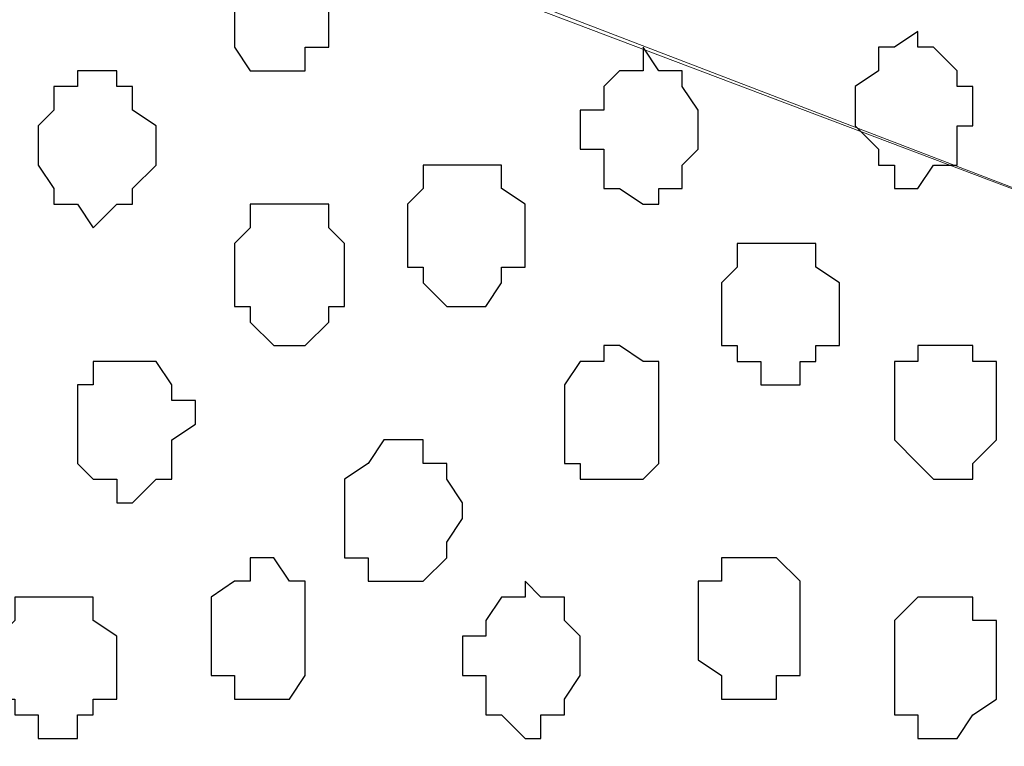
# Model space of a CAD drawing. Units: centimetres. Extents: x -8.7 to 9.3, y -9.1 to 13.4.
# Drawn here: x -2.1 to -1.8, y -2.5 to -2.3 of the extents above; entities that cross this region are included whole.
import ezdxf

# ---------------------------------------------------------------- set-up
doc = ezdxf.new("R2010")
doc.units = ezdxf.units.CM
doc.header["$MEASUREMENT"] = 0
doc.layers.add('Layer 1', color=7, linetype='Continuous')

msp = doc.modelspace()

# ---------------------------------------------------------------- linework, layer by layer
at = {"layer": 'Layer 1', "lineweight": 9}
for points, knots in [([(-2.15124, -3.59481), (-2.15124, -3.59481), (-2.15124, 0.09878), (-2.15124, 0.09878), (-2.15124, 0.09878), (-2.15124, 0.09878), (-1.30276, 0.09878), (-1.30276, 0.09878), (-1.30276, 0.09878), (-1.30276, 0.09878), (-1.30669, -3.59481), (-1.30669, -3.59481), (-1.30669, -3.59481), (-1.30669, -3.59481), (-2.15124, -3.59481), (-2.15124, -3.59481)], [0, 0, 0, 0, 0.25, 0.25, 0.25, 0.25, 0.5, 0.5, 0.5, 0.5, 0.75, 0.75, 0.75, 0.75, 1, 1, 1, 1]), ([(-2.04541, -2.24226), (-2.04541, -2.24226), (-1.44427, -2.02001), (-1.44427, -2.02001), (-1.44427, -2.02001), (-1.44427, -2.02001), (-1.43369, -2.01366), (-1.43369, -2.01366), (-1.43369, -2.01366), (-1.43369, -2.01366), (-1.42311, -2.02001), (-1.42311, -2.02001), (-1.42311, -2.02001), (-1.42311, -2.02001), (-1.41252, -2.02001), (-1.41252, -2.02001), (-1.41252, -2.02001), (-1.41252, -2.02001), (-1.40829, -2.03059), (-1.40829, -2.03059), (-1.40829, -2.03059), (-1.40829, -2.03059), (-1.39136, -2.05176), (-1.39136, -2.05176), (-1.39136, -2.05176), (-1.39136, -2.05176), (-1.37654, -2.07716), (-1.37654, -2.07716), (-1.37654, -2.07716), (-1.37654, -2.07716), (-1.36596, -2.11526), (-1.36596, -2.11526), (-1.36596, -2.11526), (-1.36596, -2.11526), (-1.35961, -2.15759), (-1.35961, -2.15759), (-1.35961, -2.15759), (-1.35961, -2.15759), (-1.35537, -2.20416), (-1.35537, -2.20416), (-1.35537, -2.20416), (-1.35537, -2.20416), (-1.35537, -2.29306), (-1.35537, -2.29306), (-1.35537, -2.29306), (-1.35537, -2.29306), (-1.35961, -2.33539), (-1.35961, -2.33539), (-1.35961, -2.33539), (-1.35961, -2.33539), (-1.36596, -2.37772), (-1.36596, -2.37772), (-1.36596, -2.37772), (-1.36596, -2.37772), (-1.37654, -2.41582), (-1.37654, -2.41582), (-1.37654, -2.41582), (-1.37654, -2.41582), (-1.39136, -2.44122), (-1.39136, -2.44122), (-1.39136, -2.44122), (-1.39136, -2.44122), (-1.40829, -2.46239), (-1.40829, -2.46239), (-1.40829, -2.46239), (-1.40829, -2.46239), (-1.41252, -2.46874), (-1.41252, -2.46874), (-1.41252, -2.46874), (-1.41252, -2.46874), (-1.42311, -2.47297), (-1.42311, -2.47297), (-1.42311, -2.47297), (-1.42311, -2.47297), (-1.44427, -2.47297), (-1.44427, -2.47297), (-1.44427, -2.47297), (-1.44427, -2.47297), (-2.04541, -2.24226), (-2.04541, -2.24226)], [0, 0, 0, 0, 0.05, 0.05, 0.05, 0.05, 0.1, 0.1, 0.1, 0.1, 0.15, 0.15, 0.15, 0.15, 0.2, 0.2, 0.2, 0.2, 0.25, 0.25, 0.25, 0.25, 0.3, 0.3, 0.3, 0.3, 0.35, 0.35, 0.35, 0.35, 0.4, 0.4, 0.4, 0.4, 0.45, 0.45, 0.45, 0.45, 0.5, 0.5, 0.5, 0.5, 0.55, 0.55, 0.55, 0.55, 0.6, 0.6, 0.6, 0.6, 0.65, 0.65, 0.65, 0.65, 0.7, 0.7, 0.7, 0.7, 0.75, 0.75, 0.75, 0.75, 0.8, 0.8, 0.8, 0.8, 0.85, 0.85, 0.85, 0.85, 0.9, 0.9, 0.9, 0.9, 0.95, 0.95, 0.95, 0.95, 1, 1, 1, 1]), ([(-1.44004, -2.47297), (-1.44004, -2.47297), (-2.03906, -2.24649), (-2.03906, -2.24649), (-2.03906, -2.24649), (-2.03906, -2.24649), (-2.04964, -2.24226), (-2.04964, -2.24226), (-2.04964, -2.24226), (-2.04964, -2.24226), (-2.06022, -2.24649), (-2.06022, -2.24649), (-2.06022, -2.24649), (-2.06022, -2.24649), (-2.07081, -2.24649), (-2.07081, -2.24649), (-2.07081, -2.24649), (-2.07081, -2.24649), (-2.07716, -2.25707), (-2.07716, -2.25707), (-2.07716, -2.25707), (-2.07716, -2.25707), (-2.09197, -2.27824), (-2.09197, -2.27824), (-2.09197, -2.27824), (-2.09197, -2.27824), (-2.10891, -2.30364), (-2.10891, -2.30364), (-2.10891, -2.30364), (-2.10891, -2.30364), (-2.11949, -2.34174), (-2.11949, -2.34174), (-2.11949, -2.34174), (-2.11949, -2.34174), (-2.12372, -2.38407), (-2.12372, -2.38407), (-2.12372, -2.38407), (-2.12372, -2.38407), (-2.13007, -2.42641), (-2.13007, -2.42641), (-2.13007, -2.42641), (-2.13007, -2.42641), (-2.13007, -2.51954), (-2.13007, -2.51954), (-2.13007, -2.51954), (-2.13007, -2.51954), (-2.12372, -2.56187), (-2.12372, -2.56187), (-2.12372, -2.56187), (-2.12372, -2.56187), (-2.11949, -2.60421), (-2.11949, -2.60421), (-2.11949, -2.60421), (-2.11949, -2.60421), (-2.10891, -2.64231), (-2.10891, -2.64231), (-2.10891, -2.64231), (-2.10891, -2.64231), (-2.09197, -2.66771), (-2.09197, -2.66771), (-2.09197, -2.66771), (-2.09197, -2.66771), (-2.07716, -2.68887), (-2.07716, -2.68887), (-2.07716, -2.68887), (-2.07716, -2.68887), (-2.07081, -2.69522), (-2.07081, -2.69522), (-2.07081, -2.69522), (-2.07081, -2.69522), (-2.06022, -2.69946), (-2.06022, -2.69946), (-2.06022, -2.69946), (-2.06022, -2.69946), (-2.03906, -2.69946), (-2.03906, -2.69946), (-2.03906, -2.69946), (-2.03906, -2.69946), (-1.44004, -2.47297), (-1.44004, -2.47297)], [0, 0, 0, 0, 0.05, 0.05, 0.05, 0.05, 0.1, 0.1, 0.1, 0.1, 0.15, 0.15, 0.15, 0.15, 0.2, 0.2, 0.2, 0.2, 0.25, 0.25, 0.25, 0.25, 0.3, 0.3, 0.3, 0.3, 0.35, 0.35, 0.35, 0.35, 0.4, 0.4, 0.4, 0.4, 0.45, 0.45, 0.45, 0.45, 0.5, 0.5, 0.5, 0.5, 0.55, 0.55, 0.55, 0.55, 0.6, 0.6, 0.6, 0.6, 0.65, 0.65, 0.65, 0.65, 0.7, 0.7, 0.7, 0.7, 0.75, 0.75, 0.75, 0.75, 0.8, 0.8, 0.8, 0.8, 0.85, 0.85, 0.85, 0.85, 0.9, 0.9, 0.9, 0.9, 0.95, 0.95, 0.95, 0.95, 1, 1, 1, 1]), ([(-2.04541, -2.69946), (-2.04541, -2.69946), (-1.44427, -2.47932), (-1.44427, -2.47932), (-1.44427, -2.47932), (-1.44427, -2.47932), (-1.42311, -2.47932), (-1.42311, -2.47932), (-1.42311, -2.47932), (-1.42311, -2.47932), (-1.41252, -2.48356), (-1.41252, -2.48356), (-1.41252, -2.48356), (-1.41252, -2.48356), (-1.40194, -2.48991), (-1.40194, -2.48991), (-1.40194, -2.48991), (-1.40194, -2.48991), (-1.38712, -2.50896), (-1.38712, -2.50896), (-1.38712, -2.50896), (-1.38712, -2.50896), (-1.37654, -2.54071), (-1.37654, -2.54071), (-1.37654, -2.54071), (-1.37654, -2.54071), (-1.36596, -2.57881), (-1.36596, -2.57881), (-1.36596, -2.57881), (-1.36596, -2.57881), (-1.35961, -2.61479), (-1.35961, -2.61479), (-1.35961, -2.61479), (-1.35961, -2.61479), (-1.35537, -2.66347), (-1.35537, -2.66347), (-1.35537, -2.66347), (-1.35537, -2.66347), (-1.35537, -2.75237), (-1.35537, -2.75237), (-1.35537, -2.75237), (-1.35537, -2.75237), (-1.35961, -2.79894), (-1.35961, -2.79894), (-1.35961, -2.79894), (-1.35961, -2.79894), (-1.36596, -2.83704), (-1.36596, -2.83704), (-1.36596, -2.83704), (-1.36596, -2.83704), (-1.37654, -2.87302), (-1.37654, -2.87302), (-1.37654, -2.87302), (-1.37654, -2.87302), (-1.38712, -2.90477), (-1.38712, -2.90477), (-1.38712, -2.90477), (-1.38712, -2.90477), (-1.40194, -2.92171), (-1.40194, -2.92171), (-1.40194, -2.92171), (-1.40194, -2.92171), (-1.41252, -2.93229), (-1.41252, -2.93229), (-1.41252, -2.93229), (-1.41252, -2.93229), (-1.42311, -2.93229), (-1.42311, -2.93229), (-1.42311, -2.93229), (-1.42311, -2.93229), (-1.43369, -2.93652), (-1.43369, -2.93652), (-1.43369, -2.93652), (-1.43369, -2.93652), (-1.44427, -2.93229), (-1.44427, -2.93229), (-1.44427, -2.93229), (-1.44427, -2.93229), (-2.04541, -2.69946), (-2.04541, -2.69946)], [0, 0, 0, 0, 0.05, 0.05, 0.05, 0.05, 0.1, 0.1, 0.1, 0.1, 0.15, 0.15, 0.15, 0.15, 0.2, 0.2, 0.2, 0.2, 0.25, 0.25, 0.25, 0.25, 0.3, 0.3, 0.3, 0.3, 0.35, 0.35, 0.35, 0.35, 0.4, 0.4, 0.4, 0.4, 0.45, 0.45, 0.45, 0.45, 0.5, 0.5, 0.5, 0.5, 0.55, 0.55, 0.55, 0.55, 0.6, 0.6, 0.6, 0.6, 0.65, 0.65, 0.65, 0.65, 0.7, 0.7, 0.7, 0.7, 0.75, 0.75, 0.75, 0.75, 0.8, 0.8, 0.8, 0.8, 0.85, 0.85, 0.85, 0.85, 0.9, 0.9, 0.9, 0.9, 0.95, 0.95, 0.95, 0.95, 1, 1, 1, 1])]:
    msp.add_open_spline(points, degree=3, knots=knots, dxfattribs=at)
at = {"layer": 'Layer 1', "color": 253}
for points, knots in [([(-1.99672, -2.29306), (-1.99672, -2.29306), (-1.99672, -2.27824), (-1.99672, -2.27824), (-1.99672, -2.27824), (-1.99672, -2.27824), (-1.99249, -2.27824), (-1.99249, -2.27824), (-1.99249, -2.27824), (-1.99249, -2.27824), (-1.99249, -2.27189), (-1.99249, -2.27189), (-1.99249, -2.27189), (-1.99249, -2.27189), (-1.97767, -2.27189), (-1.97767, -2.27189), (-1.97767, -2.27189), (-1.97767, -2.27189), (-1.97767, -2.27824), (-1.97767, -2.27824), (-1.97767, -2.27824), (-1.97767, -2.27824), (-1.97132, -2.28247), (-1.97132, -2.28247), (-1.97132, -2.28247), (-1.97132, -2.28247), (-1.97132, -2.30364), (-1.97132, -2.30364), (-1.97132, -2.30364), (-1.97132, -2.30364), (-1.97767, -2.30364), (-1.97767, -2.30364), (-1.97767, -2.30364), (-1.97767, -2.30364), (-1.97767, -2.30999), (-1.97767, -2.30999), (-1.97767, -2.30999), (-1.97767, -2.30999), (-1.99249, -2.30999), (-1.99249, -2.30999), (-1.99249, -2.30999), (-1.99249, -2.30999), (-1.99672, -2.30364), (-1.99672, -2.30364), (-1.99672, -2.30364), (-1.99672, -2.30364), (-1.99672, -2.29306), (-1.99672, -2.29306)], [0, 0, 0, 0, 0.083333, 0.083333, 0.083333, 0.083333, 0.166667, 0.166667, 0.166667, 0.166667, 0.25, 0.25, 0.25, 0.25, 0.333333, 0.333333, 0.333333, 0.333333, 0.416667, 0.416667, 0.416667, 0.416667, 0.5, 0.5, 0.5, 0.5, 0.583333, 0.583333, 0.583333, 0.583333, 0.666667, 0.666667, 0.666667, 0.666667, 0.75, 0.75, 0.75, 0.75, 0.833333, 0.833333, 0.833333, 0.833333, 0.916667, 0.916667, 0.916667, 0.916667, 1, 1, 1, 1]), ([(-1.90359, -2.32481), (-1.90359, -2.32481), (-1.90359, -2.32057), (-1.90359, -2.32057), (-1.90359, -2.32057), (-1.90359, -2.32057), (-1.89724, -2.32057), (-1.89724, -2.32057), (-1.89724, -2.32057), (-1.89724, -2.32057), (-1.89724, -2.31422), (-1.89724, -2.31422), (-1.89724, -2.31422), (-1.89724, -2.31422), (-1.89301, -2.30999), (-1.89301, -2.30999), (-1.89301, -2.30999), (-1.89301, -2.30999), (-1.88666, -2.30999), (-1.88666, -2.30999), (-1.88666, -2.30999), (-1.88666, -2.30999), (-1.88666, -2.30364), (-1.88666, -2.30364), (-1.88666, -2.30364), (-1.88666, -2.30364), (-1.88242, -2.30999), (-1.88242, -2.30999), (-1.88242, -2.30999), (-1.88242, -2.30999), (-1.87607, -2.30999), (-1.87607, -2.30999), (-1.87607, -2.30999), (-1.87607, -2.30999), (-1.87607, -2.31422), (-1.87607, -2.31422), (-1.87607, -2.31422), (-1.87607, -2.31422), (-1.87184, -2.32057), (-1.87184, -2.32057), (-1.87184, -2.32057), (-1.87184, -2.32057), (-1.87184, -2.33116), (-1.87184, -2.33116), (-1.87184, -2.33116), (-1.87184, -2.33116), (-1.87607, -2.33539), (-1.87607, -2.33539), (-1.87607, -2.33539), (-1.87607, -2.33539), (-1.87607, -2.34174), (-1.87607, -2.34174), (-1.87607, -2.34174), (-1.87607, -2.34174), (-1.88242, -2.34174), (-1.88242, -2.34174), (-1.88242, -2.34174), (-1.88242, -2.34174), (-1.88242, -2.34597), (-1.88242, -2.34597), (-1.88242, -2.34597), (-1.88242, -2.34597), (-1.88666, -2.34597), (-1.88666, -2.34597), (-1.88666, -2.34597), (-1.88666, -2.34597), (-1.89301, -2.34174), (-1.89301, -2.34174), (-1.89301, -2.34174), (-1.89301, -2.34174), (-1.89724, -2.34174), (-1.89724, -2.34174), (-1.89724, -2.34174), (-1.89724, -2.34174), (-1.89724, -2.33116), (-1.89724, -2.33116), (-1.89724, -2.33116), (-1.89724, -2.33116), (-1.90359, -2.33116), (-1.90359, -2.33116), (-1.90359, -2.33116), (-1.90359, -2.33116), (-1.90359, -2.32481), (-1.90359, -2.32481)], [0, 0, 0, 0, 0.047619, 0.047619, 0.047619, 0.047619, 0.095238, 0.095238, 0.095238, 0.095238, 0.142857, 0.142857, 0.142857, 0.142857, 0.190476, 0.190476, 0.190476, 0.190476, 0.238095, 0.238095, 0.238095, 0.238095, 0.285714, 0.285714, 0.285714, 0.285714, 0.333333, 0.333333, 0.333333, 0.333333, 0.380952, 0.380952, 0.380952, 0.380952, 0.428571, 0.428571, 0.428571, 0.428571, 0.47619, 0.47619, 0.47619, 0.47619, 0.52381, 0.52381, 0.52381, 0.52381, 0.571429, 0.571429, 0.571429, 0.571429, 0.619048, 0.619048, 0.619048, 0.619048, 0.666667, 0.666667, 0.666667, 0.666667, 0.714286, 0.714286, 0.714286, 0.714286, 0.761905, 0.761905, 0.761905, 0.761905, 0.809524, 0.809524, 0.809524, 0.809524, 0.857143, 0.857143, 0.857143, 0.857143, 0.904762, 0.904762, 0.904762, 0.904762, 0.952381, 0.952381, 0.952381, 0.952381, 1, 1, 1, 1]), ([(-2.04964, -2.33116), (-2.04964, -2.33116), (-2.04964, -2.32481), (-2.04964, -2.32481), (-2.04964, -2.32481), (-2.04964, -2.32481), (-2.04541, -2.32057), (-2.04541, -2.32057), (-2.04541, -2.32057), (-2.04541, -2.32057), (-2.04541, -2.31422), (-2.04541, -2.31422), (-2.04541, -2.31422), (-2.04541, -2.31422), (-2.03906, -2.31422), (-2.03906, -2.31422), (-2.03906, -2.31422), (-2.03906, -2.31422), (-2.03906, -2.30999), (-2.03906, -2.30999), (-2.03906, -2.30999), (-2.03906, -2.30999), (-2.02847, -2.30999), (-2.02847, -2.30999), (-2.02847, -2.30999), (-2.02847, -2.30999), (-2.02847, -2.31422), (-2.02847, -2.31422), (-2.02847, -2.31422), (-2.02847, -2.31422), (-2.02424, -2.31422), (-2.02424, -2.31422), (-2.02424, -2.31422), (-2.02424, -2.31422), (-2.02424, -2.32057), (-2.02424, -2.32057), (-2.02424, -2.32057), (-2.02424, -2.32057), (-2.01789, -2.32481), (-2.01789, -2.32481), (-2.01789, -2.32481), (-2.01789, -2.32481), (-2.01789, -2.33539), (-2.01789, -2.33539), (-2.01789, -2.33539), (-2.01789, -2.33539), (-2.02424, -2.34174), (-2.02424, -2.34174), (-2.02424, -2.34174), (-2.02424, -2.34174), (-2.02424, -2.34597), (-2.02424, -2.34597), (-2.02424, -2.34597), (-2.02424, -2.34597), (-2.02847, -2.34597), (-2.02847, -2.34597), (-2.02847, -2.34597), (-2.02847, -2.34597), (-2.03482, -2.35232), (-2.03482, -2.35232), (-2.03482, -2.35232), (-2.03482, -2.35232), (-2.03906, -2.34597), (-2.03906, -2.34597), (-2.03906, -2.34597), (-2.03906, -2.34597), (-2.04541, -2.34597), (-2.04541, -2.34597), (-2.04541, -2.34597), (-2.04541, -2.34597), (-2.04541, -2.34174), (-2.04541, -2.34174), (-2.04541, -2.34174), (-2.04541, -2.34174), (-2.04964, -2.33539), (-2.04964, -2.33539), (-2.04964, -2.33539), (-2.04964, -2.33539), (-2.04964, -2.33116), (-2.04964, -2.33116)], [0, 0, 0, 0, 0.05, 0.05, 0.05, 0.05, 0.1, 0.1, 0.1, 0.1, 0.15, 0.15, 0.15, 0.15, 0.2, 0.2, 0.2, 0.2, 0.25, 0.25, 0.25, 0.25, 0.3, 0.3, 0.3, 0.3, 0.35, 0.35, 0.35, 0.35, 0.4, 0.4, 0.4, 0.4, 0.45, 0.45, 0.45, 0.45, 0.5, 0.5, 0.5, 0.5, 0.55, 0.55, 0.55, 0.55, 0.6, 0.6, 0.6, 0.6, 0.65, 0.65, 0.65, 0.65, 0.7, 0.7, 0.7, 0.7, 0.75, 0.75, 0.75, 0.75, 0.8, 0.8, 0.8, 0.8, 0.85, 0.85, 0.85, 0.85, 0.9, 0.9, 0.9, 0.9, 0.95, 0.95, 0.95, 0.95, 1, 1, 1, 1]), ([(-1.95016, -2.35232), (-1.95016, -2.35232), (-1.95016, -2.34597), (-1.95016, -2.34597), (-1.95016, -2.34597), (-1.95016, -2.34597), (-1.94592, -2.34174), (-1.94592, -2.34174), (-1.94592, -2.34174), (-1.94592, -2.34174), (-1.94592, -2.33539), (-1.94592, -2.33539), (-1.94592, -2.33539), (-1.94592, -2.33539), (-1.92476, -2.33539), (-1.92476, -2.33539), (-1.92476, -2.33539), (-1.92476, -2.33539), (-1.92476, -2.34174), (-1.92476, -2.34174), (-1.92476, -2.34174), (-1.92476, -2.34174), (-1.91841, -2.34597), (-1.91841, -2.34597), (-1.91841, -2.34597), (-1.91841, -2.34597), (-1.91841, -2.36291), (-1.91841, -2.36291), (-1.91841, -2.36291), (-1.91841, -2.36291), (-1.92476, -2.36291), (-1.92476, -2.36291), (-1.92476, -2.36291), (-1.92476, -2.36291), (-1.92476, -2.36714), (-1.92476, -2.36714), (-1.92476, -2.36714), (-1.92476, -2.36714), (-1.92899, -2.37349), (-1.92899, -2.37349), (-1.92899, -2.37349), (-1.92899, -2.37349), (-1.93957, -2.37349), (-1.93957, -2.37349), (-1.93957, -2.37349), (-1.93957, -2.37349), (-1.94592, -2.36714), (-1.94592, -2.36714), (-1.94592, -2.36714), (-1.94592, -2.36714), (-1.94592, -2.36291), (-1.94592, -2.36291), (-1.94592, -2.36291), (-1.94592, -2.36291), (-1.95016, -2.36291), (-1.95016, -2.36291), (-1.95016, -2.36291), (-1.95016, -2.36291), (-1.95016, -2.35232), (-1.95016, -2.35232)], [0, 0, 0, 0, 0.066667, 0.066667, 0.066667, 0.066667, 0.133333, 0.133333, 0.133333, 0.133333, 0.2, 0.2, 0.2, 0.2, 0.266667, 0.266667, 0.266667, 0.266667, 0.333333, 0.333333, 0.333333, 0.333333, 0.4, 0.4, 0.4, 0.4, 0.466667, 0.466667, 0.466667, 0.466667, 0.533333, 0.533333, 0.533333, 0.533333, 0.6, 0.6, 0.6, 0.6, 0.666667, 0.666667, 0.666667, 0.666667, 0.733333, 0.733333, 0.733333, 0.733333, 0.8, 0.8, 0.8, 0.8, 0.866667, 0.866667, 0.866667, 0.866667, 0.933333, 0.933333, 0.933333, 0.933333, 1, 1, 1, 1]), ([(-1.99672, -2.36291), (-1.99672, -2.36291), (-1.99672, -2.35656), (-1.99672, -2.35656), (-1.99672, -2.35656), (-1.99672, -2.35656), (-1.99249, -2.35232), (-1.99249, -2.35232), (-1.99249, -2.35232), (-1.99249, -2.35232), (-1.99249, -2.34597), (-1.99249, -2.34597), (-1.99249, -2.34597), (-1.99249, -2.34597), (-1.97132, -2.34597), (-1.97132, -2.34597), (-1.97132, -2.34597), (-1.97132, -2.34597), (-1.97132, -2.35232), (-1.97132, -2.35232), (-1.97132, -2.35232), (-1.97132, -2.35232), (-1.96709, -2.35656), (-1.96709, -2.35656), (-1.96709, -2.35656), (-1.96709, -2.35656), (-1.96709, -2.37349), (-1.96709, -2.37349), (-1.96709, -2.37349), (-1.96709, -2.37349), (-1.97132, -2.37349), (-1.97132, -2.37349), (-1.97132, -2.37349), (-1.97132, -2.37349), (-1.97132, -2.37772), (-1.97132, -2.37772), (-1.97132, -2.37772), (-1.97132, -2.37772), (-1.97767, -2.38407), (-1.97767, -2.38407), (-1.97767, -2.38407), (-1.97767, -2.38407), (-1.98614, -2.38407), (-1.98614, -2.38407), (-1.98614, -2.38407), (-1.98614, -2.38407), (-1.99249, -2.37772), (-1.99249, -2.37772), (-1.99249, -2.37772), (-1.99249, -2.37772), (-1.99249, -2.37349), (-1.99249, -2.37349), (-1.99249, -2.37349), (-1.99249, -2.37349), (-1.99672, -2.37349), (-1.99672, -2.37349), (-1.99672, -2.37349), (-1.99672, -2.37349), (-1.99672, -2.36291), (-1.99672, -2.36291)], [0, 0, 0, 0, 0.066667, 0.066667, 0.066667, 0.066667, 0.133333, 0.133333, 0.133333, 0.133333, 0.2, 0.2, 0.2, 0.2, 0.266667, 0.266667, 0.266667, 0.266667, 0.333333, 0.333333, 0.333333, 0.333333, 0.4, 0.4, 0.4, 0.4, 0.466667, 0.466667, 0.466667, 0.466667, 0.533333, 0.533333, 0.533333, 0.533333, 0.6, 0.6, 0.6, 0.6, 0.666667, 0.666667, 0.666667, 0.666667, 0.733333, 0.733333, 0.733333, 0.733333, 0.8, 0.8, 0.8, 0.8, 0.866667, 0.866667, 0.866667, 0.866667, 0.933333, 0.933333, 0.933333, 0.933333, 1, 1, 1, 1]), ([(-1.86549, -2.37349), (-1.86549, -2.37349), (-1.86549, -2.36714), (-1.86549, -2.36714), (-1.86549, -2.36714), (-1.86549, -2.36714), (-1.86126, -2.36291), (-1.86126, -2.36291), (-1.86126, -2.36291), (-1.86126, -2.36291), (-1.86126, -2.35656), (-1.86126, -2.35656), (-1.86126, -2.35656), (-1.86126, -2.35656), (-1.84009, -2.35656), (-1.84009, -2.35656), (-1.84009, -2.35656), (-1.84009, -2.35656), (-1.84009, -2.36291), (-1.84009, -2.36291), (-1.84009, -2.36291), (-1.84009, -2.36291), (-1.83374, -2.36714), (-1.83374, -2.36714), (-1.83374, -2.36714), (-1.83374, -2.36714), (-1.83374, -2.38407), (-1.83374, -2.38407), (-1.83374, -2.38407), (-1.83374, -2.38407), (-1.84009, -2.38407), (-1.84009, -2.38407), (-1.84009, -2.38407), (-1.84009, -2.38407), (-1.84009, -2.38831), (-1.84009, -2.38831), (-1.84009, -2.38831), (-1.84009, -2.38831), (-1.84432, -2.38831), (-1.84432, -2.38831), (-1.84432, -2.38831), (-1.84432, -2.38831), (-1.84432, -2.39466), (-1.84432, -2.39466), (-1.84432, -2.39466), (-1.84432, -2.39466), (-1.85491, -2.39466), (-1.85491, -2.39466), (-1.85491, -2.39466), (-1.85491, -2.39466), (-1.85491, -2.38831), (-1.85491, -2.38831), (-1.85491, -2.38831), (-1.85491, -2.38831), (-1.86126, -2.38831), (-1.86126, -2.38831), (-1.86126, -2.38831), (-1.86126, -2.38831), (-1.86126, -2.38407), (-1.86126, -2.38407), (-1.86126, -2.38407), (-1.86126, -2.38407), (-1.86549, -2.38407), (-1.86549, -2.38407), (-1.86549, -2.38407), (-1.86549, -2.38407), (-1.86549, -2.37349), (-1.86549, -2.37349)], [0, 0, 0, 0, 0.058824, 0.058824, 0.058824, 0.058824, 0.117647, 0.117647, 0.117647, 0.117647, 0.176471, 0.176471, 0.176471, 0.176471, 0.235294, 0.235294, 0.235294, 0.235294, 0.294118, 0.294118, 0.294118, 0.294118, 0.352941, 0.352941, 0.352941, 0.352941, 0.411765, 0.411765, 0.411765, 0.411765, 0.470588, 0.470588, 0.470588, 0.470588, 0.529412, 0.529412, 0.529412, 0.529412, 0.588235, 0.588235, 0.588235, 0.588235, 0.647059, 0.647059, 0.647059, 0.647059, 0.705882, 0.705882, 0.705882, 0.705882, 0.764706, 0.764706, 0.764706, 0.764706, 0.823529, 0.823529, 0.823529, 0.823529, 0.882353, 0.882353, 0.882353, 0.882353, 0.941176, 0.941176, 0.941176, 0.941176, 1, 1, 1, 1]), ([(-1.90782, -2.40524), (-1.90782, -2.40524), (-1.90782, -2.39466), (-1.90782, -2.39466), (-1.90782, -2.39466), (-1.90782, -2.39466), (-1.90359, -2.38831), (-1.90359, -2.38831), (-1.90359, -2.38831), (-1.90359, -2.38831), (-1.89724, -2.38831), (-1.89724, -2.38831), (-1.89724, -2.38831), (-1.89724, -2.38831), (-1.89724, -2.38407), (-1.89724, -2.38407), (-1.89724, -2.38407), (-1.89724, -2.38407), (-1.89301, -2.38407), (-1.89301, -2.38407), (-1.89301, -2.38407), (-1.89301, -2.38407), (-1.88666, -2.38831), (-1.88666, -2.38831), (-1.88666, -2.38831), (-1.88666, -2.38831), (-1.88242, -2.38831), (-1.88242, -2.38831), (-1.88242, -2.38831), (-1.88242, -2.38831), (-1.88242, -2.41582), (-1.88242, -2.41582), (-1.88242, -2.41582), (-1.88242, -2.41582), (-1.88666, -2.42006), (-1.88666, -2.42006), (-1.88666, -2.42006), (-1.88666, -2.42006), (-1.90359, -2.42006), (-1.90359, -2.42006), (-1.90359, -2.42006), (-1.90359, -2.42006), (-1.90359, -2.41582), (-1.90359, -2.41582), (-1.90359, -2.41582), (-1.90359, -2.41582), (-1.90782, -2.41582), (-1.90782, -2.41582), (-1.90782, -2.41582), (-1.90782, -2.41582), (-1.90782, -2.40524), (-1.90782, -2.40524)], [0, 0, 0, 0, 0.076923, 0.076923, 0.076923, 0.076923, 0.153846, 0.153846, 0.153846, 0.153846, 0.230769, 0.230769, 0.230769, 0.230769, 0.307692, 0.307692, 0.307692, 0.307692, 0.384615, 0.384615, 0.384615, 0.384615, 0.461538, 0.461538, 0.461538, 0.461538, 0.538462, 0.538462, 0.538462, 0.538462, 0.615385, 0.615385, 0.615385, 0.615385, 0.692308, 0.692308, 0.692308, 0.692308, 0.769231, 0.769231, 0.769231, 0.769231, 0.846154, 0.846154, 0.846154, 0.846154, 0.923077, 0.923077, 0.923077, 0.923077, 1, 1, 1, 1]), ([(-1.81892, -2.39889), (-1.81892, -2.39889), (-1.81892, -2.38831), (-1.81892, -2.38831), (-1.81892, -2.38831), (-1.81892, -2.38831), (-1.81257, -2.38831), (-1.81257, -2.38831), (-1.81257, -2.38831), (-1.81257, -2.38831), (-1.81257, -2.38407), (-1.81257, -2.38407), (-1.81257, -2.38407), (-1.81257, -2.38407), (-1.79776, -2.38407), (-1.79776, -2.38407), (-1.79776, -2.38407), (-1.79776, -2.38407), (-1.79776, -2.38831), (-1.79776, -2.38831), (-1.79776, -2.38831), (-1.79776, -2.38831), (-1.79141, -2.38831), (-1.79141, -2.38831), (-1.79141, -2.38831), (-1.79141, -2.38831), (-1.79141, -2.40947), (-1.79141, -2.40947), (-1.79141, -2.40947), (-1.79141, -2.40947), (-1.79776, -2.41582), (-1.79776, -2.41582), (-1.79776, -2.41582), (-1.79776, -2.41582), (-1.79776, -2.42006), (-1.79776, -2.42006), (-1.79776, -2.42006), (-1.79776, -2.42006), (-1.80834, -2.42006), (-1.80834, -2.42006), (-1.80834, -2.42006), (-1.80834, -2.42006), (-1.81257, -2.41582), (-1.81257, -2.41582), (-1.81257, -2.41582), (-1.81257, -2.41582), (-1.81892, -2.40947), (-1.81892, -2.40947), (-1.81892, -2.40947), (-1.81892, -2.40947), (-1.81892, -2.39889), (-1.81892, -2.39889)], [0, 0, 0, 0, 0.076923, 0.076923, 0.076923, 0.076923, 0.153846, 0.153846, 0.153846, 0.153846, 0.230769, 0.230769, 0.230769, 0.230769, 0.307692, 0.307692, 0.307692, 0.307692, 0.384615, 0.384615, 0.384615, 0.384615, 0.461538, 0.461538, 0.461538, 0.461538, 0.538462, 0.538462, 0.538462, 0.538462, 0.615385, 0.615385, 0.615385, 0.615385, 0.692308, 0.692308, 0.692308, 0.692308, 0.769231, 0.769231, 0.769231, 0.769231, 0.846154, 0.846154, 0.846154, 0.846154, 0.923077, 0.923077, 0.923077, 0.923077, 1, 1, 1, 1]), ([(-2.03906, -2.40524), (-2.03906, -2.40524), (-2.03906, -2.39466), (-2.03906, -2.39466), (-2.03906, -2.39466), (-2.03906, -2.39466), (-2.03482, -2.39466), (-2.03482, -2.39466), (-2.03482, -2.39466), (-2.03482, -2.39466), (-2.03482, -2.38831), (-2.03482, -2.38831), (-2.03482, -2.38831), (-2.03482, -2.38831), (-2.01789, -2.38831), (-2.01789, -2.38831), (-2.01789, -2.38831), (-2.01789, -2.38831), (-2.01366, -2.39466), (-2.01366, -2.39466), (-2.01366, -2.39466), (-2.01366, -2.39466), (-2.01366, -2.39889), (-2.01366, -2.39889), (-2.01366, -2.39889), (-2.01366, -2.39889), (-2.00731, -2.39889), (-2.00731, -2.39889), (-2.00731, -2.39889), (-2.00731, -2.39889), (-2.00731, -2.40524), (-2.00731, -2.40524), (-2.00731, -2.40524), (-2.00731, -2.40524), (-2.01366, -2.40947), (-2.01366, -2.40947), (-2.01366, -2.40947), (-2.01366, -2.40947), (-2.01366, -2.42006), (-2.01366, -2.42006), (-2.01366, -2.42006), (-2.01366, -2.42006), (-2.01789, -2.42006), (-2.01789, -2.42006), (-2.01789, -2.42006), (-2.01789, -2.42006), (-2.02424, -2.42641), (-2.02424, -2.42641), (-2.02424, -2.42641), (-2.02424, -2.42641), (-2.02847, -2.42641), (-2.02847, -2.42641), (-2.02847, -2.42641), (-2.02847, -2.42641), (-2.02847, -2.42006), (-2.02847, -2.42006), (-2.02847, -2.42006), (-2.02847, -2.42006), (-2.03482, -2.42006), (-2.03482, -2.42006), (-2.03482, -2.42006), (-2.03482, -2.42006), (-2.03906, -2.41582), (-2.03906, -2.41582), (-2.03906, -2.41582), (-2.03906, -2.41582), (-2.03906, -2.40524), (-2.03906, -2.40524)], [0, 0, 0, 0, 0.058824, 0.058824, 0.058824, 0.058824, 0.117647, 0.117647, 0.117647, 0.117647, 0.176471, 0.176471, 0.176471, 0.176471, 0.235294, 0.235294, 0.235294, 0.235294, 0.294118, 0.294118, 0.294118, 0.294118, 0.352941, 0.352941, 0.352941, 0.352941, 0.411765, 0.411765, 0.411765, 0.411765, 0.470588, 0.470588, 0.470588, 0.470588, 0.529412, 0.529412, 0.529412, 0.529412, 0.588235, 0.588235, 0.588235, 0.588235, 0.647059, 0.647059, 0.647059, 0.647059, 0.705882, 0.705882, 0.705882, 0.705882, 0.764706, 0.764706, 0.764706, 0.764706, 0.823529, 0.823529, 0.823529, 0.823529, 0.882353, 0.882353, 0.882353, 0.882353, 0.941176, 0.941176, 0.941176, 0.941176, 1, 1, 1, 1]), ([(-1.96709, -2.43064), (-1.96709, -2.43064), (-1.96709, -2.42006), (-1.96709, -2.42006), (-1.96709, -2.42006), (-1.96709, -2.42006), (-1.96074, -2.41582), (-1.96074, -2.41582), (-1.96074, -2.41582), (-1.96074, -2.41582), (-1.95651, -2.40947), (-1.95651, -2.40947), (-1.95651, -2.40947), (-1.95651, -2.40947), (-1.94592, -2.40947), (-1.94592, -2.40947), (-1.94592, -2.40947), (-1.94592, -2.40947), (-1.94592, -2.41582), (-1.94592, -2.41582), (-1.94592, -2.41582), (-1.94592, -2.41582), (-1.93957, -2.41582), (-1.93957, -2.41582), (-1.93957, -2.41582), (-1.93957, -2.41582), (-1.93957, -2.42006), (-1.93957, -2.42006), (-1.93957, -2.42006), (-1.93957, -2.42006), (-1.93534, -2.42641), (-1.93534, -2.42641), (-1.93534, -2.42641), (-1.93534, -2.42641), (-1.93534, -2.43064), (-1.93534, -2.43064), (-1.93534, -2.43064), (-1.93534, -2.43064), (-1.93957, -2.43699), (-1.93957, -2.43699), (-1.93957, -2.43699), (-1.93957, -2.43699), (-1.93957, -2.44122), (-1.93957, -2.44122), (-1.93957, -2.44122), (-1.93957, -2.44122), (-1.94592, -2.44757), (-1.94592, -2.44757), (-1.94592, -2.44757), (-1.94592, -2.44757), (-1.96074, -2.44757), (-1.96074, -2.44757), (-1.96074, -2.44757), (-1.96074, -2.44757), (-1.96074, -2.44122), (-1.96074, -2.44122), (-1.96074, -2.44122), (-1.96074, -2.44122), (-1.96709, -2.44122), (-1.96709, -2.44122), (-1.96709, -2.44122), (-1.96709, -2.44122), (-1.96709, -2.43064), (-1.96709, -2.43064)], [0, 0, 0, 0, 0.0625, 0.0625, 0.0625, 0.0625, 0.125, 0.125, 0.125, 0.125, 0.1875, 0.1875, 0.1875, 0.1875, 0.25, 0.25, 0.25, 0.25, 0.3125, 0.3125, 0.3125, 0.3125, 0.375, 0.375, 0.375, 0.375, 0.4375, 0.4375, 0.4375, 0.4375, 0.5, 0.5, 0.5, 0.5, 0.5625, 0.5625, 0.5625, 0.5625, 0.625, 0.625, 0.625, 0.625, 0.6875, 0.6875, 0.6875, 0.6875, 0.75, 0.75, 0.75, 0.75, 0.8125, 0.8125, 0.8125, 0.8125, 0.875, 0.875, 0.875, 0.875, 0.9375, 0.9375, 0.9375, 0.9375, 1, 1, 1, 1]), ([(-2.00307, -2.46239), (-2.00307, -2.46239), (-2.00307, -2.45181), (-2.00307, -2.45181), (-2.00307, -2.45181), (-2.00307, -2.45181), (-1.99672, -2.44757), (-1.99672, -2.44757), (-1.99672, -2.44757), (-1.99672, -2.44757), (-1.99249, -2.44757), (-1.99249, -2.44757), (-1.99249, -2.44757), (-1.99249, -2.44757), (-1.99249, -2.44122), (-1.99249, -2.44122), (-1.99249, -2.44122), (-1.99249, -2.44122), (-1.98614, -2.44122), (-1.98614, -2.44122), (-1.98614, -2.44122), (-1.98614, -2.44122), (-1.98191, -2.44757), (-1.98191, -2.44757), (-1.98191, -2.44757), (-1.98191, -2.44757), (-1.97767, -2.44757), (-1.97767, -2.44757), (-1.97767, -2.44757), (-1.97767, -2.44757), (-1.97767, -2.47297), (-1.97767, -2.47297), (-1.97767, -2.47297), (-1.97767, -2.47297), (-1.98191, -2.47932), (-1.98191, -2.47932), (-1.98191, -2.47932), (-1.98191, -2.47932), (-1.99672, -2.47932), (-1.99672, -2.47932), (-1.99672, -2.47932), (-1.99672, -2.47932), (-1.99672, -2.47297), (-1.99672, -2.47297), (-1.99672, -2.47297), (-1.99672, -2.47297), (-2.00307, -2.47297), (-2.00307, -2.47297), (-2.00307, -2.47297), (-2.00307, -2.47297), (-2.00307, -2.46239), (-2.00307, -2.46239)], [0, 0, 0, 0, 0.076923, 0.076923, 0.076923, 0.076923, 0.153846, 0.153846, 0.153846, 0.153846, 0.230769, 0.230769, 0.230769, 0.230769, 0.307692, 0.307692, 0.307692, 0.307692, 0.384615, 0.384615, 0.384615, 0.384615, 0.461538, 0.461538, 0.461538, 0.461538, 0.538462, 0.538462, 0.538462, 0.538462, 0.615385, 0.615385, 0.615385, 0.615385, 0.692308, 0.692308, 0.692308, 0.692308, 0.769231, 0.769231, 0.769231, 0.769231, 0.846154, 0.846154, 0.846154, 0.846154, 0.923077, 0.923077, 0.923077, 0.923077, 1, 1, 1, 1]), ([(-1.87184, -2.45816), (-1.87184, -2.45816), (-1.87184, -2.44757), (-1.87184, -2.44757), (-1.87184, -2.44757), (-1.87184, -2.44757), (-1.86549, -2.44757), (-1.86549, -2.44757), (-1.86549, -2.44757), (-1.86549, -2.44757), (-1.86549, -2.44122), (-1.86549, -2.44122), (-1.86549, -2.44122), (-1.86549, -2.44122), (-1.85067, -2.44122), (-1.85067, -2.44122), (-1.85067, -2.44122), (-1.85067, -2.44122), (-1.84432, -2.44757), (-1.84432, -2.44757), (-1.84432, -2.44757), (-1.84432, -2.44757), (-1.84432, -2.47297), (-1.84432, -2.47297), (-1.84432, -2.47297), (-1.84432, -2.47297), (-1.85067, -2.47297), (-1.85067, -2.47297), (-1.85067, -2.47297), (-1.85067, -2.47297), (-1.85067, -2.47932), (-1.85067, -2.47932), (-1.85067, -2.47932), (-1.85067, -2.47932), (-1.86549, -2.47932), (-1.86549, -2.47932), (-1.86549, -2.47932), (-1.86549, -2.47932), (-1.86549, -2.47297), (-1.86549, -2.47297), (-1.86549, -2.47297), (-1.86549, -2.47297), (-1.87184, -2.46874), (-1.87184, -2.46874), (-1.87184, -2.46874), (-1.87184, -2.46874), (-1.87184, -2.45816), (-1.87184, -2.45816)], [0, 0, 0, 0, 0.083333, 0.083333, 0.083333, 0.083333, 0.166667, 0.166667, 0.166667, 0.166667, 0.25, 0.25, 0.25, 0.25, 0.333333, 0.333333, 0.333333, 0.333333, 0.416667, 0.416667, 0.416667, 0.416667, 0.5, 0.5, 0.5, 0.5, 0.583333, 0.583333, 0.583333, 0.583333, 0.666667, 0.666667, 0.666667, 0.666667, 0.75, 0.75, 0.75, 0.75, 0.833333, 0.833333, 0.833333, 0.833333, 0.916667, 0.916667, 0.916667, 0.916667, 1, 1, 1, 1]), ([(-2.06022, -2.46874), (-2.06022, -2.46874), (-2.06022, -2.46239), (-2.06022, -2.46239), (-2.06022, -2.46239), (-2.06022, -2.46239), (-2.05599, -2.45816), (-2.05599, -2.45816), (-2.05599, -2.45816), (-2.05599, -2.45816), (-2.05599, -2.45181), (-2.05599, -2.45181), (-2.05599, -2.45181), (-2.05599, -2.45181), (-2.03482, -2.45181), (-2.03482, -2.45181), (-2.03482, -2.45181), (-2.03482, -2.45181), (-2.03482, -2.45816), (-2.03482, -2.45816), (-2.03482, -2.45816), (-2.03482, -2.45816), (-2.02847, -2.46239), (-2.02847, -2.46239), (-2.02847, -2.46239), (-2.02847, -2.46239), (-2.02847, -2.47932), (-2.02847, -2.47932), (-2.02847, -2.47932), (-2.02847, -2.47932), (-2.03482, -2.47932), (-2.03482, -2.47932), (-2.03482, -2.47932), (-2.03482, -2.47932), (-2.03482, -2.48356), (-2.03482, -2.48356), (-2.03482, -2.48356), (-2.03482, -2.48356), (-2.03906, -2.48356), (-2.03906, -2.48356), (-2.03906, -2.48356), (-2.03906, -2.48356), (-2.03906, -2.48991), (-2.03906, -2.48991), (-2.03906, -2.48991), (-2.03906, -2.48991), (-2.04964, -2.48991), (-2.04964, -2.48991), (-2.04964, -2.48991), (-2.04964, -2.48991), (-2.04964, -2.48356), (-2.04964, -2.48356), (-2.04964, -2.48356), (-2.04964, -2.48356), (-2.05599, -2.48356), (-2.05599, -2.48356), (-2.05599, -2.48356), (-2.05599, -2.48356), (-2.05599, -2.47932), (-2.05599, -2.47932), (-2.05599, -2.47932), (-2.05599, -2.47932), (-2.06022, -2.47932), (-2.06022, -2.47932), (-2.06022, -2.47932), (-2.06022, -2.47932), (-2.06022, -2.46874), (-2.06022, -2.46874)], [0, 0, 0, 0, 0.058824, 0.058824, 0.058824, 0.058824, 0.117647, 0.117647, 0.117647, 0.117647, 0.176471, 0.176471, 0.176471, 0.176471, 0.235294, 0.235294, 0.235294, 0.235294, 0.294118, 0.294118, 0.294118, 0.294118, 0.352941, 0.352941, 0.352941, 0.352941, 0.411765, 0.411765, 0.411765, 0.411765, 0.470588, 0.470588, 0.470588, 0.470588, 0.529412, 0.529412, 0.529412, 0.529412, 0.588235, 0.588235, 0.588235, 0.588235, 0.647059, 0.647059, 0.647059, 0.647059, 0.705882, 0.705882, 0.705882, 0.705882, 0.764706, 0.764706, 0.764706, 0.764706, 0.823529, 0.823529, 0.823529, 0.823529, 0.882353, 0.882353, 0.882353, 0.882353, 0.941176, 0.941176, 0.941176, 0.941176, 1, 1, 1, 1]), ([(-1.81892, -2.46874), (-1.81892, -2.46874), (-1.81892, -2.45816), (-1.81892, -2.45816), (-1.81892, -2.45816), (-1.81892, -2.45816), (-1.81257, -2.45181), (-1.81257, -2.45181), (-1.81257, -2.45181), (-1.81257, -2.45181), (-1.79776, -2.45181), (-1.79776, -2.45181), (-1.79776, -2.45181), (-1.79776, -2.45181), (-1.79776, -2.45816), (-1.79776, -2.45816), (-1.79776, -2.45816), (-1.79776, -2.45816), (-1.79141, -2.45816), (-1.79141, -2.45816), (-1.79141, -2.45816), (-1.79141, -2.45816), (-1.79141, -2.47932), (-1.79141, -2.47932), (-1.79141, -2.47932), (-1.79141, -2.47932), (-1.79776, -2.48356), (-1.79776, -2.48356), (-1.79776, -2.48356), (-1.79776, -2.48356), (-1.80199, -2.48991), (-1.80199, -2.48991), (-1.80199, -2.48991), (-1.80199, -2.48991), (-1.81257, -2.48991), (-1.81257, -2.48991), (-1.81257, -2.48991), (-1.81257, -2.48991), (-1.81257, -2.48356), (-1.81257, -2.48356), (-1.81257, -2.48356), (-1.81257, -2.48356), (-1.81892, -2.48356), (-1.81892, -2.48356), (-1.81892, -2.48356), (-1.81892, -2.48356), (-1.81892, -2.46874), (-1.81892, -2.46874)], [0, 0, 0, 0, 0.083333, 0.083333, 0.083333, 0.083333, 0.166667, 0.166667, 0.166667, 0.166667, 0.25, 0.25, 0.25, 0.25, 0.333333, 0.333333, 0.333333, 0.333333, 0.416667, 0.416667, 0.416667, 0.416667, 0.5, 0.5, 0.5, 0.5, 0.583333, 0.583333, 0.583333, 0.583333, 0.666667, 0.666667, 0.666667, 0.666667, 0.75, 0.75, 0.75, 0.75, 0.833333, 0.833333, 0.833333, 0.833333, 0.916667, 0.916667, 0.916667, 0.916667, 1, 1, 1, 1])]:
    msp.add_open_spline(points, degree=3, knots=knots, dxfattribs=at)
at = {"layer": 'Layer 1', "color": 8}
msp.add_open_spline([(-1.82951, -2.32057), (-1.82951, -2.32057), (-1.82951, -2.31422), (-1.82951, -2.31422), (-1.82951, -2.31422), (-1.82951, -2.31422), (-1.82316, -2.30999), (-1.82316, -2.30999), (-1.82316, -2.30999), (-1.82316, -2.30999), (-1.82316, -2.30364), (-1.82316, -2.30364), (-1.82316, -2.30364), (-1.82316, -2.30364), (-1.81892, -2.30364), (-1.81892, -2.30364), (-1.81892, -2.30364), (-1.81892, -2.30364), (-1.81257, -2.29941), (-1.81257, -2.29941), (-1.81257, -2.29941), (-1.81257, -2.29941), (-1.81257, -2.30364), (-1.81257, -2.30364), (-1.81257, -2.30364), (-1.81257, -2.30364), (-1.80834, -2.30364), (-1.80834, -2.30364), (-1.80834, -2.30364), (-1.80834, -2.30364), (-1.80199, -2.30999), (-1.80199, -2.30999), (-1.80199, -2.30999), (-1.80199, -2.30999), (-1.80199, -2.31422), (-1.80199, -2.31422), (-1.80199, -2.31422), (-1.80199, -2.31422), (-1.79776, -2.31422), (-1.79776, -2.31422), (-1.79776, -2.31422), (-1.79776, -2.31422), (-1.79776, -2.32481), (-1.79776, -2.32481), (-1.79776, -2.32481), (-1.79776, -2.32481), (-1.80199, -2.32481), (-1.80199, -2.32481), (-1.80199, -2.32481), (-1.80199, -2.32481), (-1.80199, -2.33539), (-1.80199, -2.33539), (-1.80199, -2.33539), (-1.80199, -2.33539), (-1.80834, -2.33539), (-1.80834, -2.33539), (-1.80834, -2.33539), (-1.80834, -2.33539), (-1.81257, -2.34174), (-1.81257, -2.34174), (-1.81257, -2.34174), (-1.81257, -2.34174), (-1.81892, -2.34174), (-1.81892, -2.34174), (-1.81892, -2.34174), (-1.81892, -2.34174), (-1.81892, -2.33539), (-1.81892, -2.33539), (-1.81892, -2.33539), (-1.81892, -2.33539), (-1.82316, -2.33539), (-1.82316, -2.33539), (-1.82316, -2.33539), (-1.82316, -2.33539), (-1.82316, -2.33116), (-1.82316, -2.33116), (-1.82316, -2.33116), (-1.82316, -2.33116), (-1.82951, -2.32481), (-1.82951, -2.32481), (-1.82951, -2.32481), (-1.82951, -2.32481), (-1.82951, -2.32057), (-1.82951, -2.32057)], degree=3, knots=[0, 0, 0, 0, 0.047619, 0.047619, 0.047619, 0.047619, 0.095238, 0.095238, 0.095238, 0.095238, 0.142857, 0.142857, 0.142857, 0.142857, 0.190476, 0.190476, 0.190476, 0.190476, 0.238095, 0.238095, 0.238095, 0.238095, 0.285714, 0.285714, 0.285714, 0.285714, 0.333333, 0.333333, 0.333333, 0.333333, 0.380952, 0.380952, 0.380952, 0.380952, 0.428571, 0.428571, 0.428571, 0.428571, 0.47619, 0.47619, 0.47619, 0.47619, 0.52381, 0.52381, 0.52381, 0.52381, 0.571429, 0.571429, 0.571429, 0.571429, 0.619048, 0.619048, 0.619048, 0.619048, 0.666667, 0.666667, 0.666667, 0.666667, 0.714286, 0.714286, 0.714286, 0.714286, 0.761905, 0.761905, 0.761905, 0.761905, 0.809524, 0.809524, 0.809524, 0.809524, 0.857143, 0.857143, 0.857143, 0.857143, 0.904762, 0.904762, 0.904762, 0.904762, 0.952381, 0.952381, 0.952381, 0.952381, 1, 1, 1, 1], dxfattribs=at)
at = {"layer": 'Layer 1', "color": 251}
msp.add_open_spline([(-1.93534, -2.46874), (-1.93534, -2.46874), (-1.93534, -2.46239), (-1.93534, -2.46239), (-1.93534, -2.46239), (-1.93534, -2.46239), (-1.92899, -2.46239), (-1.92899, -2.46239), (-1.92899, -2.46239), (-1.92899, -2.46239), (-1.92899, -2.45816), (-1.92899, -2.45816), (-1.92899, -2.45816), (-1.92899, -2.45816), (-1.92476, -2.45181), (-1.92476, -2.45181), (-1.92476, -2.45181), (-1.92476, -2.45181), (-1.91841, -2.45181), (-1.91841, -2.45181), (-1.91841, -2.45181), (-1.91841, -2.45181), (-1.91841, -2.44757), (-1.91841, -2.44757), (-1.91841, -2.44757), (-1.91841, -2.44757), (-1.91417, -2.45181), (-1.91417, -2.45181), (-1.91417, -2.45181), (-1.91417, -2.45181), (-1.90782, -2.45181), (-1.90782, -2.45181), (-1.90782, -2.45181), (-1.90782, -2.45181), (-1.90782, -2.45816), (-1.90782, -2.45816), (-1.90782, -2.45816), (-1.90782, -2.45816), (-1.90359, -2.46239), (-1.90359, -2.46239), (-1.90359, -2.46239), (-1.90359, -2.46239), (-1.90359, -2.47297), (-1.90359, -2.47297), (-1.90359, -2.47297), (-1.90359, -2.47297), (-1.90782, -2.47932), (-1.90782, -2.47932), (-1.90782, -2.47932), (-1.90782, -2.47932), (-1.90782, -2.48356), (-1.90782, -2.48356), (-1.90782, -2.48356), (-1.90782, -2.48356), (-1.91417, -2.48356), (-1.91417, -2.48356), (-1.91417, -2.48356), (-1.91417, -2.48356), (-1.91417, -2.48991), (-1.91417, -2.48991), (-1.91417, -2.48991), (-1.91417, -2.48991), (-1.91841, -2.48991), (-1.91841, -2.48991), (-1.91841, -2.48991), (-1.91841, -2.48991), (-1.92476, -2.48356), (-1.92476, -2.48356), (-1.92476, -2.48356), (-1.92476, -2.48356), (-1.92899, -2.48356), (-1.92899, -2.48356), (-1.92899, -2.48356), (-1.92899, -2.48356), (-1.92899, -2.47297), (-1.92899, -2.47297), (-1.92899, -2.47297), (-1.92899, -2.47297), (-1.93534, -2.47297), (-1.93534, -2.47297), (-1.93534, -2.47297), (-1.93534, -2.47297), (-1.93534, -2.46874), (-1.93534, -2.46874)], degree=3, knots=[0, 0, 0, 0, 0.047619, 0.047619, 0.047619, 0.047619, 0.095238, 0.095238, 0.095238, 0.095238, 0.142857, 0.142857, 0.142857, 0.142857, 0.190476, 0.190476, 0.190476, 0.190476, 0.238095, 0.238095, 0.238095, 0.238095, 0.285714, 0.285714, 0.285714, 0.285714, 0.333333, 0.333333, 0.333333, 0.333333, 0.380952, 0.380952, 0.380952, 0.380952, 0.428571, 0.428571, 0.428571, 0.428571, 0.47619, 0.47619, 0.47619, 0.47619, 0.52381, 0.52381, 0.52381, 0.52381, 0.571429, 0.571429, 0.571429, 0.571429, 0.619048, 0.619048, 0.619048, 0.619048, 0.666667, 0.666667, 0.666667, 0.666667, 0.714286, 0.714286, 0.714286, 0.714286, 0.761905, 0.761905, 0.761905, 0.761905, 0.809524, 0.809524, 0.809524, 0.809524, 0.857143, 0.857143, 0.857143, 0.857143, 0.904762, 0.904762, 0.904762, 0.904762, 0.952381, 0.952381, 0.952381, 0.952381, 1, 1, 1, 1], dxfattribs=at)

doc.saveas('drawing.dxf')
